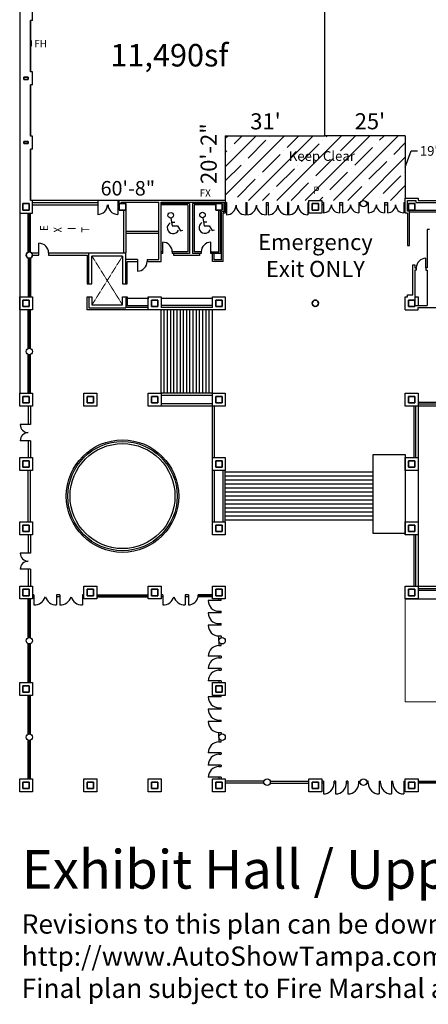
# Model space of a CAD drawing. Units: inches. Extents: x 1931 to 12038, y 235 to 7668.
# Drawn here: x 1931 to 3457, y 420 to 4096 of the extents above; entities that cross this region are included whole.
import ezdxf
from ezdxf.enums import TextEntityAlignment as Align

# ---------------------------------------------------------------- set-up
doc = ezdxf.new("R2010")
doc.units = ezdxf.units.IN
doc.header["$MEASUREMENT"] = 0
doc.linetypes.add('Tampacc$0$DASHED', pattern=[0.75, 0.5, -0.25])
doc.layers.get('0').update_dxf_attribs({"color": 250})
for name, color, linetype in [('show_official', 111, 'Continuous'), ('Tampacc$0$bldg_fire', 1, 'Continuous'), ('Tampacc$0$bldg_text', 7, 'Continuous'), ('Tampacc$0$SIGNAGE', 7, 'Continuous'), ('Tampacc$0$TEXT', 4, 'Continuous'), ('Tampacc$0$WALLS', 7, 'Continuous')]:
    doc.layers.add(name, color=color, linetype=linetype)
doc.layers.add('Tampacc$0$COLUMNS', color=7, linetype='Continuous', lineweight=35)
doc.styles.add('LITE', font='CALIBRI.TTF')
doc.styles.get("Standard").update_dxf_attribs({"font": 'CALIBRI.TTF'})
doc.styles.add('Tampacc$0$ROMANS', font='ROMANS')
doc.styles.add('Tampacc$0$S', font='SIMPLEX.shx', dxfattribs={"width": 0.85, "height": 180})
doc.styles.add('Tampacc$0$STANDARD', font='romans.shx')
doc.dimstyles.get("Standard").update_dxf_attribs({"dimtxt": 30, "dimasz": 0.18, "dimexe": 0.18, "dimexo": 0.0625, "dimgap": 0.09, "dimtad": 0, "dimtih": 1, "dimtoh": 1, "dimdec": 0, "dimzin": 0, "dimdsep": 46, "dimlunit": 4, "dimtxsty": 'Standard', "dimcen": 0.09, "dimse1": 1, "dimse2": 1, "dimsd1": 1, "dimsd2": 1, "dimadec": 0, "dimazin": 0, "dimtfac": 1, "dimtdec": 0, "dimtofl": 0, "dimtmove": 0, "dimatfit": 3, "dimfxl": 1, "dimtolj": 1, "dimtzin": 0, "dimarcsym": 0})

# ---------------------------------------------------------------- blocks, each defined once
blk = doc.blocks.new('*D32')
at = {"color": 0, "lineweight": 0, "transparency": 16777216, "insert": (2334.8, 3466.9), "char_height": 54, "attachment_point": 5}
blk.add_mtext('\\A1;60\'-8"', dxfattribs=at)
blk = doc.blocks.new('_None')
blk = doc.blocks.new('Tampacc$0$HANDICAP')
at = {"color": 1, "linetype": 'Continuous'}
for p, q in [((19.8, 60.7), (24.8, 31.6)), ((23.2, 45.7), (34.8, 45.7)), ((24.8, 31.6), (44, 31.6)), ((44, 31.6), (54.8, 13.3)), ((54.8, 13.3), (63.9, 16.6))]:
    blk.add_line(p, q, dxfattribs=at)
blk.add_circle((19, 71.5), 10.4, dxfattribs=at)
blk.add_arc((27.6, 24.6), 21.6, 120.8073, 335.8505, dxfattribs=at)
blk = doc.blocks.new('Tampacc$0$C', base_point=(5064, 16296))
at = {"layer": 'Tampacc$0$COLUMNS'}
for p, q in [((5040, 16272), (5040, 16320)), ((5040, 16320), (5088, 16320)), ((5088, 16272), (5040, 16272)), ((5088, 16320), (5088, 16272))]:
    blk.add_line(p, q, dxfattribs=at)
blk = doc.blocks.new('*D145')
at = {"color": 0, "lineweight": -2, "transparency": 16777216}
blk.add_line((2698.8, 3663.1), (2698.8, 3421.4), dxfattribs=at)
at = {"color": 0, "lineweight": 20, "transparency": 16777216, "insert": (2636.6, 3596.1), "char_height": 60, "attachment_point": 5, "rotation": 90}
blk.add_mtext('\\A1;20\'-2"', dxfattribs=at)
blk = doc.blocks.new('*D152')
at = {"color": 0, "lineweight": -2, "transparency": 16777216}
for p, q in [((3370.8, 3663.1), (3370.8, 3429.4)), ((3370.8, 3546.2), (3392.3, 3606.2)), ((3392.3, 3606.2), (3416.3, 3606.2))]:
    blk.add_line(p, q, dxfattribs=at)
at = {"color": 0, "lineweight": 20, "transparency": 16777216, "insert": (3493.2, 3606.2), "char_height": 36, "attachment_point": 5}
blk.add_mtext('\\A1;19\'-6"', dxfattribs=at)
blk = doc.blocks.new('*D161')
at = {"color": 0, "lineweight": -2, "transparency": 16777216}
blk.add_line((2698.8, 3663.1), (3070.8, 3663.1), dxfattribs=at)
at = {"color": 0, "lineweight": 20, "transparency": 16777216, "insert": (2848.8, 3716.7), "char_height": 60, "attachment_point": 5}
blk.add_mtext("\\A1;31'", dxfattribs=at)
blk = doc.blocks.new('*D182')
at = {"color": 0, "lineweight": -2, "transparency": 16777216}
blk.add_line((3370.8, 3663.1), (3070.8, 3663.1), dxfattribs=at)
at = {"color": 0, "lineweight": 20, "transparency": 16777216, "insert": (3238.9, 3717), "char_height": 60, "attachment_point": 5}
blk.add_mtext("\\A1;25'", dxfattribs=at)
blk = doc.blocks.new('*D192')
at = {"color": 0, "lineweight": 0, "transparency": 16777216, "insert": (3758.8, 3470.2), "char_height": 54, "attachment_point": 5}
blk.add_mtext("\\A1;60'", dxfattribs=at)
blk = doc.blocks.new('*D193')
at = {"color": 0, "lineweight": -2, "transparency": 16777216}
for p, q in [((3070.8, 5007.4), (3070.8, 4422.3)), ((3070.8, 3663.1), (3070.8, 4248.2))]:
    blk.add_line(p, q, dxfattribs=at)
at = {"color": 0, "lineweight": 20, "transparency": 16777216, "insert": (3070.8, 4335.2), "char_height": 60, "attachment_point": 5, "rotation": 90}
blk.add_mtext("\\A1;112'", dxfattribs=at)
blk = doc.blocks.new('*D214')
at = {"color": 0, "lineweight": -2, "transparency": 16777216}
for p, q in [((3370.8, 1933.4), (3890.9, 1933.4)), ((4498.8, 1933.4), (3978.8, 1933.4))]:
    blk.add_line(p, q, dxfattribs=at)
at = {"color": 0, "transparency": 16777216, "insert": (3934.8, 1933.4), "char_height": 36, "attachment_point": 5}
blk.add_mtext("\\A1;94'", dxfattribs=at)

msp = doc.modelspace()

# ---------------------------------------------------------------- hatches: boundary and pattern name
h = msp.add_hatch()
h.set_pattern_fill('ANSI35', color=0, scale=300, style=0)
h.paths.add_polyline_path([(3370.8, 3421.4), (2698.8, 3421.4), (2698.8, 3661.4), (3370.8, 3661.4)])

# ---------------------------------------------------------------- linework, layer by layer
for p, q in [((1970.8, 3901.4), (1970.8, 4093.4)), ((1970.8, 3661.4), (1970.8, 3853.4)), ((1970.8, 3421.4), (1970.8, 3613.4)), ((2698.8, 3421.4), (1970.8, 3421.4))]:
    msp.add_line(p, q)
at = {"color": 7, "lineweight": 0}
msp.add_line((3106.8, 3661.4), (3106.8, 3661.4), dxfattribs=at)
at = {"color": 7, "linetype": 'Tampacc$0$DASHED', "lineweight": 0}
for p, q in [((2314.8, 3031.4), (2200.8, 3213.4)), ((2314.8, 3213.4), (2200.8, 3031.4))]:
    msp.add_line(p, q, dxfattribs=at)
at = {"lineweight": 0}
for p, q in [((3370.8, 1933.4), (3370.5, 1549.4)), ((3370.5, 1549.4), (4498.8, 1549.4))]:
    msp.add_line(p, q, dxfattribs=at)
at = {"layer": 'Tampacc$0$COLUMNS'}
for p, q in [((1946.8, 3873.4), (1946.8, 3881.4)), ((1946.8, 3881.4), (1962.8, 3881.4)), ((1962.8, 3873.4), (1946.8, 3873.4)), ((1962.8, 3881.4), (1962.8, 3873.4)), ((1946.8, 3641.4), (1962.8, 3641.4)), ((1946.8, 3633.4), (1946.8, 3641.4)), ((1962.8, 3641.4), (1962.8, 3633.4)), ((1962.8, 3633.4), (1946.8, 3633.4))]:
    msp.add_line(p, q, dxfattribs=at)
for centre in [(1966.8, 3217.4), (3034.8, 3037.4)]:
    msp.add_circle(centre, 12, dxfattribs=at)
at = {"layer": 'Tampacc$0$SIGNAGE', "color": 5, "linetype": 'Continuous'}
for p, q in [((2335.8, 3056.7), (2412.7, 3056.7)), ((2458.3, 3056.7), (2649, 3056.7))]:
    msp.add_line(p, q, dxfattribs=at)
at = {"layer": 'Tampacc$0$TEXT', "color": 1, "linetype": 'Continuous'}
for p, q in [((1971.7, 3997.3), (1971.7, 4018.7)), ((1971.7, 4018.7), (1973.7, 4018.7)), ((1973.7, 4018.7), (1973.7, 3997.3)), ((1973.7, 3997.3), (1971.7, 3997.3))]:
    msp.add_line(p, q, dxfattribs=at)
at = {"layer": 'Tampacc$0$WALLS'}
for p, q in [((1930.8, 6973.4), (1930.8, 2701.4)), ((1978.8, 4093.4), (1978.8, 4141.4)), ((1978.8, 4093.4), (1970.8, 4093.4)), ((1970.8, 4093.4), (1970.8, 3901.4)), ((1978.8, 3901.4), (1970.8, 3901.4)), ((1978.8, 3853.4), (1978.8, 3901.4)), ((1978.8, 3853.4), (1970.8, 3853.4)), ((1970.8, 3853.4), (1970.8, 3661.4)), ((1978.8, 3661.4), (1970.8, 3661.4)), ((1978.8, 3613.4), (1978.8, 3661.4)), ((1970.8, 3613.4), (1970.8, 3421.4)), ((1978.8, 3613.4), (1970.8, 3613.4)), ((2222.8, 3421.4), (1970.8, 3421.4)), ((1978.8, 3373.4), (1978.8, 3421.4)), ((2222.8, 3421.4), (2222.8, 3369.4)), ((2698.8, 3421.4), (2296.8, 3421.4)), ((2296.8, 3421.4), (2296.8, 3369.4)), ((2302.8, 3409.4), (2302.8, 3421.4)), ((2698.8, 3421.4), (2698.8, 3373.4)), ((3010.8, 3421.4), (3058.8, 3421.4)), ((3010.8, 3373.4), (3010.8, 3421.4)), ((3058.8, 3421.4), (3058.8, 3373.4)), ((3370.8, 3373.4), (3370.8, 3429.4)), ((3370.8, 3429.4), (3418.8, 3429.4)), ((3378.8, 3421.4), (3410.8, 3421.4)), ((3378.8, 3381.4), (3378.8, 3421.4)), ((3410.8, 3421.4), (3410.8, 3413.4)), ((3418.8, 3429.4), (3418.8, 3421.4)), ((3418.8, 3421.4), (3730.8, 3421.4)), ((1978.8, 3413.4), (2222.8, 3413.4)), ((1978.8, 3405.4), (2222.8, 3405.4)), ((2296.8, 3413.4), (2302.8, 3413.4)), ((2296.8, 3405.4), (2302.8, 3405.4)), ((2310.8, 3410.4), (2310.8, 3414.4)), ((2310.8, 3414.4), (2450.8, 3414.4)), ((2318.8, 3385.4), (2318.8, 3225.4)), ((2326.8, 3385.4), (2326.8, 3225.4)), ((2450.8, 3201.4), (2450.8, 3414.4)), ((2458.8, 3193.4), (2458.8, 3414.4)), ((2458.8, 3414.4), (2692.8, 3414.4)), ((2564.8, 3410.4), (2458.8, 3410.4)), ((2558.8, 3404.4), (2458.8, 3404.4)), ((2558.8, 3404.4), (2558.8, 3229.4)), ((2564.8, 3410.4), (2564.8, 3223.4)), ((2662.8, 3410.4), (2576.8, 3410.4)), ((2576.8, 3410.4), (2576.8, 3223.4)), ((2582.8, 3404.4), (2582.8, 3229.4)), ((2662.8, 3404.4), (2582.8, 3404.4)), ((2674.8, 3229.4), (2674.8, 3385.4)), ((2680.8, 3223.4), (2680.8, 3385.4)), ((2692.8, 3414.4), (2692.8, 3379.4)), ((2702.8, 3413.4), (2698.8, 3413.4)), ((2702.8, 3405.4), (2698.8, 3405.4)), ((2702.8, 3413.4), (2702.8, 3367.8)), ((2774.8, 3413.4), (2774.8, 3367.8)), ((2774.8, 3413.4), (2778.8, 3413.4)), ((2774.8, 3405.4), (2778.8, 3405.4)), ((2778.8, 3413.4), (2778.8, 3367.8)), ((2850.8, 3413.4), (2850.8, 3367.8)), ((2850.8, 3413.4), (2858.8, 3413.4)), ((2850.8, 3405.4), (2858.8, 3405.4)), ((2858.8, 3413.4), (2858.8, 3367.8)), ((2934.8, 3413.4), (2930.8, 3413.4)), ((2930.8, 3413.4), (2930.8, 3367.8)), ((2934.8, 3405.4), (2930.8, 3405.4)), ((2934.8, 3413.4), (2934.8, 3367.8)), ((3006.8, 3413.4), (3006.8, 3367.8)), ((3064.8, 3413.4), (3058.8, 3413.4)), ((3064.8, 3405.4), (3058.8, 3405.4)), ((3064.8, 3413.4), (3064.8, 3375.4)), ((3124.8, 3413.4), (3124.8, 3375.4)), ((3124.8, 3413.4), (3136.8, 3413.4)), ((3124.8, 3405.4), (3136.8, 3405.4)), ((3136.8, 3413.4), (3136.8, 3375.4)), ((3196.8, 3413.4), (3196.8, 3375.4)), ((3196.8, 3413.4), (3202.8, 3413.4)), ((3196.8, 3405.4), (3202.8, 3405.4)), ((3232.8, 3413.4), (3226.8, 3413.4)), ((3232.8, 3405.4), (3226.8, 3405.4)), ((3232.8, 3413.4), (3232.8, 3375.4)), ((3292.8, 3413.4), (3304.8, 3413.4)), ((3292.8, 3413.4), (3292.8, 3375.4)), ((3292.8, 3405.4), (3304.8, 3405.4)), ((3304.8, 3413.4), (3304.8, 3375.4)), ((3364.8, 3413.4), (3370.8, 3413.4)), ((3364.8, 3413.4), (3364.8, 3375.4)), ((3364.8, 3405.4), (3370.8, 3405.4)), ((3406.8, 3385.4), (3526.8, 3385.4)), ((3410.8, 3413.4), (3738.8, 3413.4)), ((1930.8, 3373.4), (1978.8, 3373.4)), ((1962.8, 3229.4), (1962.8, 3372.4)), ((1966.8, 3229.4), (1966.8, 3372.4)), ((1970.8, 3229.4), (1970.8, 3372.4)), ((2692.8, 3379.4), (2684.8, 3379.4)), ((2684.8, 3199.4), (2684.8, 3379.4)), ((2698.8, 3373.4), (2690.8, 3373.4)), ((2690.8, 3193.4), (2690.8, 3373.4)), ((3058.8, 3373.4), (3010.8, 3373.4)), ((3378.8, 3373.4), (3370.8, 3373.4)), ((3386.8, 3381.4), (3378.8, 3381.4)), ((3378.8, 3373.4), (3378.8, 3253.4)), ((3386.8, 3253.4), (3386.8, 3381.4)), ((3386.8, 3379.4), (3520.8, 3379.4)), ((3460.8, 3313.4), (3452.8, 3313.4)), ((3452.8, 3313.4), (3452.8, 3169.4)), ((2450.8, 3305.4), (2326.8, 3305.4)), ((2450.8, 3297.4), (2326.8, 3297.4)), ((2002.8, 3217.4), (2002.8, 3261.4)), ((2464.8, 3223.4), (2464.8, 3265.4)), ((2644.8, 3223.4), (2644.8, 3265.4)), ((3378.8, 3253.4), (3386.8, 3253.4)), ((1962.8, 3205.4), (1962.8, 3062.4)), ((1966.8, 3205.4), (1966.8, 3062.4)), ((1970.8, 3205.4), (1970.8, 3062.4)), ((1975.8, 3225.4), (2002.8, 3225.4)), ((1978.8, 3217.4), (2002.8, 3217.4)), ((2038.8, 3225.4), (2326.8, 3225.4)), ((2038.8, 3225.4), (2038.8, 3217.4)), ((2038.8, 3217.4), (2182.8, 3217.4)), ((2182.8, 3217.4), (2182.8, 3109.4)), ((2188.8, 3109.4), (2188.8, 3225.4)), ((2314.8, 3213.4), (2200.8, 3213.4)), ((2200.8, 3109.4), (2200.8, 3213.4)), ((2314.8, 3213.4), (2314.8, 3109.4)), ((2326.8, 3109.4), (2326.8, 3225.4)), ((2370.8, 3201.4), (2326.8, 3201.4)), ((2370.8, 3201.4), (2370.8, 3157.4)), ((2406.8, 3201.4), (2406.8, 3193.4)), ((2406.8, 3201.4), (2450.8, 3201.4)), ((2464.8, 3229.4), (2458.8, 3229.4)), ((2464.8, 3223.4), (2458.8, 3223.4)), ((2500.8, 3229.4), (2500.8, 3223.4)), ((2557.8, 3229.4), (2500.8, 3229.4)), ((2564.8, 3223.4), (2500.8, 3223.4)), ((2506.8, 3215.4), (2506.8, 3223.4)), ((2602.8, 3215.4), (2506.8, 3215.4)), ((2608.8, 3223.4), (2576.8, 3223.4)), ((2608.8, 3229.4), (2582.8, 3229.4)), ((2602.8, 3223.4), (2602.8, 3215.4)), ((2608.8, 3229.4), (2608.8, 3223.4)), ((2646.8, 3229.4), (2644.8, 3229.4)), ((2646.8, 3223.4), (2644.8, 3223.4)), ((2646.8, 3229.4), (2674.8, 3229.4)), ((2680.8, 3223.4), (2646.8, 3223.4)), ((2650.8, 3193.4), (2650.8, 3223.4)), ((2656.8, 3199.4), (2656.8, 3223.4)), ((2684.8, 3199.4), (2656.8, 3199.4)), ((3447.8, 3169.4), (3447.8, 3205.4)), ((2332.8, 3109.4), (2332.8, 3193.4)), ((2332.8, 3193.4), (2370.8, 3193.4)), ((2406.8, 3193.4), (2458.8, 3193.4)), ((2690.8, 3193.4), (2650.8, 3193.4)), ((3398.8, 3181.4), (3406.8, 3181.4)), ((3398.8, 3069.4), (3398.8, 3181.4)), ((3406.8, 3181.4), (3406.8, 3169.4)), ((3406.8, 3169.4), (3411.8, 3169.4)), ((3411.8, 3169.4), (3411.8, 3161.4)), ((3452.8, 3169.4), (3447.8, 3169.4)), ((3447.8, 3169.4), (3447.8, 3161.4)), ((3406.8, 3161.4), (3406.8, 3049.4)), ((3411.8, 3161.4), (3406.8, 3161.4)), ((3447.8, 3161.4), (3452.8, 3161.4)), ((3452.8, 3161.4), (3452.8, 3029.4)), ((2182.8, 3109.4), (2200.8, 3109.4)), ((2314.8, 3109.4), (2332.8, 3109.4)), ((1930.8, 3013.4), (1930.8, 3061.4)), ((1930.8, 3061.4), (1978.8, 3061.4)), ((1978.8, 3061.4), (1978.8, 3013.4)), ((2182.8, 3061.4), (2200.8, 3061.4)), ((2182.8, 3013.4), (2182.8, 3061.4)), ((2188.8, 3061.4), (2188.8, 3020.4)), ((2200.8, 3061.4), (2200.8, 3031.4)), ((2314.8, 3061.4), (2332.8, 3061.4)), ((2314.8, 3031.4), (2314.8, 3061.4)), ((2326.8, 3061.4), (2326.8, 3020.4)), ((2332.8, 3061.4), (2332.8, 3029.4)), ((2410.8, 3061.4), (2458.8, 3061.4)), ((2410.8, 3013.4), (2410.8, 3061.4)), ((2458.8, 3061.4), (2458.8, 3021.4)), ((2650.8, 3061.4), (2698.8, 3061.4)), ((2650.8, 3021.4), (2650.8, 3061.4)), ((2698.8, 3061.4), (2698.8, 3013.4)), ((3370.8, 3061.4), (3378.8, 3061.4)), ((3370.8, 3013.4), (3370.8, 3061.4)), ((3378.8, 3061.4), (3378.8, 3069.4)), ((3378.8, 3069.4), (3398.8, 3069.4)), ((3406.8, 3061.4), (3418.8, 3061.4)), ((3418.8, 3061.4), (3418.8, 3029.4)), ((2188.8, 3020.4), (2326.8, 3020.4)), ((2200.8, 3031.4), (2314.8, 3031.4)), ((2326.8, 3029.4), (2410.8, 3029.4)), ((2410.8, 3021.4), (2326.8, 3021.4)), ((2650.8, 3029.4), (2458.8, 3029.4)), ((2650.8, 3021.4), (2458.8, 3021.4)), ((3406.8, 3029.4), (3452.8, 3029.4)), ((3418.8, 3021.4), (3730.8, 3021.4)), ((3418.8, 3013.4), (3418.8, 3021.4)), ((1978.8, 3013.4), (1930.8, 3013.4)), ((1962.8, 2868.7), (1962.8, 3013.4)), ((1966.8, 2869.4), (1966.8, 3013.4)), ((1970.8, 2868.7), (1970.8, 3013.4)), ((2409.8, 3013.4), (2182.8, 3013.4)), ((2698.8, 3013.4), (2410.8, 3013.4)), ((2458.8, 2701.4), (2458.8, 3013.4)), ((2470.8, 2701.4), (2470.8, 3013.4)), ((2482.8, 2701.4), (2482.8, 3013.4)), ((2494.8, 2701.4), (2494.8, 3013.4)), ((2506.8, 2701.4), (2506.8, 3013.4)), ((2518.8, 2701.4), (2518.8, 3013.4)), ((2530.8, 2701.4), (2530.8, 3013.4)), ((2542.8, 2701.4), (2542.8, 3013.4)), ((2554.8, 2701.4), (2554.8, 3013.4)), ((2566.8, 2701.4), (2566.8, 3013.4)), ((2578.8, 2701.4), (2578.8, 3013.4)), ((2590.8, 2701.4), (2590.8, 3013.4)), ((2602.8, 2701.4), (2602.8, 3013.4)), ((2614.8, 2701.4), (2614.8, 3013.4)), ((2626.8, 2701.4), (2626.8, 3013.4)), ((2638.8, 2701.4), (2638.8, 3013.4)), ((2650.8, 2701.4), (2650.8, 3013.4)), ((3370.8, 3013.4), (3418.8, 3013.4)), ((1962.8, 2701.4), (1962.8, 2846)), ((1966.8, 2701.4), (1966.8, 2845.4)), ((1970.8, 2701.4), (1970.8, 2846)), ((1930.8, 2701.4), (1978.8, 2701.4)), ((1930.8, 2653.4), (1930.8, 2701.4)), ((1978.8, 2701.4), (1978.8, 2653.4)), ((2170.8, 2653.4), (2170.8, 2701.4)), ((2170.8, 2701.4), (2218.8, 2701.4)), ((2218.8, 2701.4), (2218.8, 2653.4)), ((2410.8, 2653.4), (2410.8, 2701.4)), ((2410.8, 2701.4), (2458.8, 2701.4)), ((2650.8, 2701.4), (2458.8, 2701.4)), ((2458.8, 2701.4), (2458.8, 2653.4)), ((2650.8, 2693.4), (2458.8, 2693.4)), ((2650.8, 2653.4), (2650.8, 2701.4)), ((2650.8, 2701.4), (2698.8, 2701.4)), ((2698.8, 2701.4), (2698.8, 2653.4)), ((3370.8, 2701.4), (3418.8, 2701.4)), ((3370.8, 2653.4), (3370.8, 2701.4)), ((3418.8, 2701.4), (3418.8, 2653.4)), ((1978.8, 2653.4), (1930.8, 2653.4)), ((1962.8, 2653.4), (1962.8, 2584.4)), ((1970.8, 2653.4), (1970.8, 2584.4)), ((2218.8, 2653.4), (2170.8, 2653.4)), ((2458.8, 2653.4), (2410.8, 2653.4)), ((2650.8, 2661.4), (2458.8, 2661.4)), ((2650.8, 2653.4), (2458.8, 2653.4)), ((2650.8, 2461.4), (2650.8, 2653.4)), ((2698.8, 2653.4), (2650.8, 2653.4)), ((2658.8, 2461.4), (2658.8, 2653.4)), ((3418.8, 2653.4), (3370.8, 2653.4)), ((3403.8, 2461.4), (3403.8, 2653.4)), ((3409.8, 2461.4), (3409.8, 2653.4)), ((3418.8, 2668.4), (3730.8, 2668.4)), ((3418.8, 2662.4), (3730.8, 2662.4)), ((4450.8, 2653.4), (3418.8, 2653.4)), ((3418.8, 2653.4), (3418.8, 1981.4)), ((1970.8, 2584.4), (1932.8, 2584.4)), ((1970.8, 2524.4), (1932.8, 2524.4)), ((1962.8, 2524.4), (1962.8, 2461.4)), ((1970.8, 2524.4), (1970.8, 2461.4)), ((3250.8, 2177.4), (3250.8, 2473.4)), ((3250.8, 2473.4), (3370.8, 2473.4)), ((3370.8, 2473.4), (3370.8, 2177.4)), ((1930.8, 2461.4), (1978.8, 2461.4)), ((1930.8, 2413.4), (1930.8, 2461.4)), ((1978.8, 2461.4), (1978.8, 2413.4)), ((2650.8, 2413.4), (2650.8, 2461.4)), ((2650.8, 2461.4), (2698.8, 2461.4)), ((2698.8, 2461.4), (2698.8, 2413.4)), ((3370.8, 2461.4), (3418.8, 2461.4)), ((3370.8, 2413.4), (3370.8, 2461.4)), ((3418.8, 2461.4), (3418.8, 2413.4)), ((1978.8, 2413.4), (1930.8, 2413.4)), ((1962.8, 2221.4), (1962.8, 2413.4)), ((1970.8, 2221.4), (1970.8, 2413.4)), ((2650.8, 2221.4), (2650.8, 2413.4)), ((2698.8, 2413.4), (2650.8, 2413.4)), ((2658.8, 2221.4), (2658.8, 2413.4)), ((2690.8, 2221.4), (2690.8, 2413.4)), ((2698.8, 2221.4), (2698.8, 2413.4)), ((3250.8, 2407.4), (2698.8, 2407.4)), ((3250.8, 2392.4), (2698.8, 2392.4)), ((3418.8, 2413.4), (3370.8, 2413.4)), ((3250.8, 2377.4), (2698.8, 2377.4)), ((3250.8, 2362.4), (2698.8, 2362.4)), ((3250.8, 2347.4), (2698.8, 2347.4)), ((3250.8, 2332.4), (2698.8, 2332.4)), ((3250.8, 2317.4), (2698.8, 2317.4)), ((3250.8, 2302.4), (2698.8, 2302.4)), ((3250.8, 2287.4), (2698.8, 2287.4)), ((3250.8, 2272.4), (2698.8, 2272.4)), ((3250.8, 2257.4), (2698.8, 2257.4)), ((1930.8, 2173.4), (1930.8, 2221.4)), ((1930.8, 2221.4), (1978.8, 2221.4)), ((1978.8, 2221.4), (1978.8, 2173.4)), ((2650.8, 2221.4), (2698.8, 2221.4)), ((2650.8, 2173.4), (2650.8, 2221.4)), ((3250.8, 2242.4), (2698.8, 2242.4)), ((3250.8, 2227.4), (2698.8, 2227.4)), ((2698.8, 2221.4), (2698.8, 2173.4)), ((3370.8, 2221.4), (3418.8, 2221.4)), ((3370.8, 2173.4), (3370.8, 2221.4)), ((3418.8, 2221.4), (3418.8, 2173.4)), ((1978.8, 2173.4), (1930.8, 2173.4)), ((1962.8, 2173.4), (1962.8, 2104.4)), ((1970.8, 2173.4), (1970.8, 2104.4)), ((2698.8, 2173.4), (2650.8, 2173.4)), ((3370.8, 2177.4), (3250.8, 2177.4)), ((3418.8, 2173.4), (3370.8, 2173.4)), ((3403.8, 1981.4), (3403.8, 2173.4)), ((3409.8, 1981.4), (3409.8, 2173.4)), ((1970.8, 2104.4), (1932.8, 2104.4)), ((1970.8, 2044.4), (1932.8, 2044.4)), ((1962.8, 2044.4), (1962.8, 1981.4)), ((1970.8, 2044.4), (1970.8, 1981.4)), ((1930.8, 1933.4), (1930.8, 1981.4)), ((1930.8, 1981.4), (1978.8, 1981.4)), ((1978.8, 1981.4), (1978.8, 1933.4)), ((1983.8, 1949.4), (1978.8, 1949.4)), ((1983.8, 1949.4), (1983.8, 1911.4)), ((2080.8, 1949.4), (2068.8, 1949.4)), ((2068.8, 1949.4), (2068.8, 1911.4)), ((2080.8, 1949.4), (2080.8, 1911.4)), ((2164.8, 1949.4), (2164.8, 1911.4)), ((2170.8, 1949.4), (2164.8, 1949.4)), ((2170.8, 1981.4), (2218.8, 1981.4)), ((2170.8, 1933.4), (2170.8, 1981.4)), ((2218.8, 1981.4), (2218.8, 1933.4)), ((2218.8, 1949.4), (2410.8, 1949.4)), ((2410.8, 1981.4), (2458.8, 1981.4)), ((2410.8, 1933.4), (2410.8, 1981.4)), ((2458.8, 1981.4), (2458.8, 1933.4)), ((2464.8, 1949.4), (2458.8, 1949.4)), ((2464.8, 1949.4), (2464.8, 1911.4)), ((2548.8, 1949.4), (2548.8, 1911.4)), ((2560.8, 1949.4), (2548.8, 1949.4)), ((2560.8, 1949.4), (2560.8, 1911.4)), ((2650.8, 1949.4), (2596.8, 1949.4)), ((2596.8, 1941.4), (2596.8, 1949.4)), ((2650.8, 1981.4), (2698.8, 1981.4)), ((2650.8, 1933.4), (2650.8, 1981.4)), ((2698.8, 1981.4), (2698.8, 1933.4)), ((3370.8, 1981.4), (3418.8, 1981.4)), ((3370.8, 1933.4), (3370.8, 1981.4)), ((3418.8, 1981.4), (4450.8, 1981.4)), ((3418.8, 1981.4), (3418.8, 1933.4)), ((3418.8, 1972.4), (3730.8, 1972.4)), ((3418.8, 1966.4), (3730.8, 1966.4)), ((1978.8, 1933.4), (1930.8, 1933.4)), ((1962.8, 1788.7), (1962.8, 1933.4)), ((1966.8, 1789.4), (1966.8, 1933.4)), ((1970.8, 1788.7), (1970.8, 1933.4)), ((1983.8, 1941.4), (1978.8, 1941.4)), ((2080.8, 1941.4), (2068.8, 1941.4)), ((2170.8, 1941.4), (2164.8, 1941.4)), ((2218.8, 1933.4), (2170.8, 1933.4)), ((2218.8, 1945.4), (2410.8, 1945.4)), ((2218.8, 1941.4), (2410.8, 1941.4)), ((2458.8, 1933.4), (2410.8, 1933.4)), ((2464.8, 1941.4), (2458.8, 1941.4)), ((2560.8, 1941.4), (2548.8, 1941.4)), ((2596.8, 1945.4), (2650.8, 1945.4)), ((2650.8, 1941.4), (2596.8, 1941.4)), ((2682.8, 1927.4), (2634.8, 1927.4)), ((2698.8, 1933.4), (2650.8, 1933.4)), ((2674.8, 1927.4), (2674.8, 1933.4)), ((2682.8, 1927.4), (2682.8, 1933.4)), ((3418.8, 1933.4), (3370.8, 1933.4)), ((2682.8, 1881.4), (2634.8, 1881.4)), ((2674.8, 1881.4), (2674.8, 1887.4)), ((2674.8, 1887.4), (2682.8, 1887.4)), ((2682.8, 1881.4), (2682.8, 1887.4)), ((2674.8, 1835.4), (2674.8, 1841.4)), ((2674.8, 1841.4), (2682.8, 1841.4)), ((2682.8, 1835.4), (2682.8, 1841.4)), ((2682.8, 1835.4), (2634.8, 1835.4)), ((1962.8, 1621.4), (1962.8, 1766)), ((1966.8, 1621.4), (1966.8, 1765.4)), ((1970.8, 1621.4), (1970.8, 1766)), ((2674.8, 1795.4), (2682.8, 1795.4)), ((2674.8, 1777.4), (2674.8, 1795.4)), ((2674.8, 1777.4), (2674.8, 1759.4)), ((2682.8, 1795.4), (2682.8, 1788.7)), ((2682.8, 1759.4), (2682.8, 1766)), ((2674.8, 1759.4), (2682.8, 1759.4)), ((2682.8, 1719.4), (2634.8, 1719.4)), ((2674.8, 1719.4), (2674.8, 1713.4)), ((2674.8, 1713.4), (2682.8, 1713.4)), ((2682.8, 1719.4), (2682.8, 1713.4)), ((2682.8, 1673.4), (2634.8, 1673.4)), ((2674.8, 1673.4), (2674.8, 1667.4)), ((2674.8, 1667.4), (2682.8, 1667.4)), ((2682.8, 1673.4), (2682.8, 1667.4)), ((1930.8, 1573.4), (1930.8, 1621.4)), ((1930.8, 1621.4), (1978.8, 1621.4)), ((1978.8, 1621.4), (1978.8, 1573.4)), ((2682.8, 1627.4), (2634.8, 1627.4)), ((2650.8, 1621.4), (2698.8, 1621.4)), ((2650.8, 1573.4), (2650.8, 1621.4)), ((2674.8, 1627.4), (2674.8, 1621.4)), ((2682.8, 1627.4), (2682.8, 1621.4)), ((2698.8, 1621.4), (2698.8, 1573.4)), ((1978.8, 1573.4), (1930.8, 1573.4)), ((1962.8, 1428.7), (1962.8, 1573.4)), ((1966.8, 1429.4), (1966.8, 1573.4)), ((1970.8, 1428.7), (1970.8, 1573.4)), ((2682.8, 1567.4), (2634.8, 1567.4)), ((2698.8, 1573.4), (2650.8, 1573.4)), ((2674.8, 1567.4), (2674.8, 1573.4)), ((2682.8, 1567.4), (2682.8, 1573.4)), ((2682.8, 1521.4), (2634.8, 1521.4)), ((2674.8, 1527.4), (2682.8, 1527.4)), ((2674.8, 1521.4), (2674.8, 1527.4)), ((2682.8, 1521.4), (2682.8, 1527.4)), ((2682.8, 1475.4), (2634.8, 1475.4)), ((2674.8, 1481.4), (2682.8, 1481.4)), ((2674.8, 1475.4), (2674.8, 1481.4)), ((2682.8, 1475.4), (2682.8, 1481.4)), ((2674.8, 1417.4), (2674.8, 1435.4)), ((2674.8, 1435.4), (2682.8, 1435.4)), ((2682.8, 1435.4), (2682.8, 1428.7)), ((1962.8, 1261.4), (1962.8, 1406)), ((1966.8, 1261.4), (1966.8, 1405.4)), ((1970.8, 1261.4), (1970.8, 1406)), ((2674.8, 1417.4), (2674.8, 1399.4)), ((2674.8, 1399.4), (2682.8, 1399.4)), ((2682.8, 1399.4), (2682.8, 1406)), ((2682.8, 1359.4), (2634.8, 1359.4)), ((2674.8, 1359.4), (2674.8, 1353.4)), ((2674.8, 1353.4), (2682.8, 1353.4)), ((2682.8, 1359.4), (2682.8, 1353.4)), ((2682.8, 1313.4), (2634.8, 1313.4)), ((2674.8, 1313.4), (2674.8, 1307.4)), ((2674.8, 1307.4), (2682.8, 1307.4)), ((2682.8, 1313.4), (2682.8, 1307.4)), ((1930.8, 1261.4), (1978.8, 1261.4)), ((1930.8, 1213.4), (1930.8, 1261.4)), ((1978.8, 1261.4), (1978.8, 1213.4)), ((2170.8, 1213.4), (2170.8, 1261.4)), ((2170.8, 1261.4), (2218.8, 1261.4)), ((2218.8, 1261.4), (2218.8, 1213.4)), ((2410.8, 1213.4), (2410.8, 1261.4)), ((2410.8, 1261.4), (2458.8, 1261.4)), ((2458.8, 1261.4), (2458.8, 1213.4)), ((2682.8, 1267.4), (2634.8, 1267.4)), ((2650.8, 1213.4), (2650.8, 1261.4)), ((2650.8, 1261.4), (2698.8, 1261.4)), ((2674.8, 1267.4), (2674.8, 1261.4)), ((2682.8, 1267.4), (2682.8, 1261.4)), ((2698.8, 1261.4), (2698.8, 1213.4)), ((2843.5, 1253.4), (2698.8, 1253.4)), ((2866.1, 1253.4), (3008.8, 1253.4)), ((3010.8, 1261.4), (3058.8, 1261.4)), ((3010.8, 1213.4), (3010.8, 1261.4)), ((3058.8, 1261.4), (3058.8, 1213.4)), ((3064.8, 1253.4), (3058.8, 1253.4)), ((3064.8, 1253.4), (3064.8, 1205.4)), ((3110.8, 1253.4), (3104.8, 1253.4)), ((3104.8, 1245.4), (3104.8, 1253.4)), ((3110.8, 1253.4), (3110.8, 1205.4)), ((3156.8, 1253.4), (3150.8, 1253.4)), ((3150.8, 1245.4), (3150.8, 1253.4)), ((3156.8, 1253.4), (3156.8, 1205.4)), ((3196.8, 1245.4), (3196.8, 1253.4)), ((3196.8, 1253.4), (3203.5, 1253.4)), ((3232.8, 1253.4), (3226.1, 1253.4)), ((3232.8, 1245.4), (3232.8, 1253.4)), ((3272.8, 1253.4), (3278.8, 1253.4)), ((3272.8, 1253.4), (3272.8, 1205.4)), ((3278.8, 1245.4), (3278.8, 1253.4)), ((3318.8, 1253.4), (3324.8, 1253.4)), ((3318.8, 1253.4), (3318.8, 1205.4)), ((3324.8, 1245.4), (3324.8, 1253.4)), ((3364.8, 1253.4), (3370.8, 1253.4)), ((3364.8, 1253.4), (3364.8, 1205.4)), ((3370.8, 1213.4), (3370.8, 1261.4)), ((3370.8, 1261.4), (3418.8, 1261.4)), ((3418.8, 1261.4), (3418.8, 1213.4)), ((3418.8, 1253.4), (3563.5, 1253.4)), ((1978.8, 1213.4), (1930.8, 1213.4)), ((2218.8, 1213.4), (2170.8, 1213.4)), ((2458.8, 1213.4), (2410.8, 1213.4)), ((2698.8, 1213.4), (2650.8, 1213.4)), ((2843.5, 1245.4), (2698.8, 1245.4)), ((2866.1, 1245.4), (3008.8, 1245.4)), ((3058.8, 1213.4), (3010.8, 1213.4)), ((3064.8, 1245.4), (3058.8, 1245.4)), ((3110.8, 1245.4), (3104.8, 1245.4)), ((3156.8, 1245.4), (3150.8, 1245.4)), ((3203.5, 1245.4), (3196.8, 1245.4)), ((3226.1, 1245.4), (3232.8, 1245.4)), ((3272.8, 1245.4), (3278.8, 1245.4)), ((3318.8, 1245.4), (3324.8, 1245.4)), ((3364.8, 1245.4), (3370.8, 1245.4)), ((3418.8, 1213.4), (3370.8, 1213.4)), ((3562.8, 1249.4), (3418.8, 1249.4)), ((3563.5, 1245.4), (3418.8, 1245.4))]:
    msp.add_line(p, q, dxfattribs=at)
for centre, radius in [((3214.8, 3409.4), 12), ((1966.8, 2857.4), 12), ((2314.8, 2317.4), 210), ((2314.8, 2317.4), 204), ((2314.8, 2317.4), 196), ((1966.8, 1777.4), 12), ((2686.8, 1777.4), 12), ((1966.8, 1417.4), 12), ((2686.8, 1417.4), 12), ((2854.8, 1249.4), 12), ((3214.8, 1249.4), 12)]:
    msp.add_circle(centre, radius, dxfattribs=at)
for centre, radius, start, end in [((2222.8, 3405.4), 36, 270, 0), ((2296.8, 3405.4), 36, 180, 270), ((2702.8, 3403.8), 36, 270, 0), ((2774.8, 3403.8), 36, 180, 270), ((2778.8, 3403.8), 36, 270, 0), ((2850.8, 3403.8), 36, 180, 270), ((2858.8, 3403.8), 36, 270, 0), ((2930.8, 3403.8), 36, 180, 270), ((2934.8, 3403.8), 36, 270, 0), ((3006.8, 3403.8), 36, 180, 270), ((3064.8, 3405.4), 30, 270, 0), ((3124.8, 3405.4), 30, 180, 270), ((3136.8, 3405.4), 30, 270, 0), ((3196.8, 3405.4), 30, 180, 270), ((3232.8, 3405.4), 30, 270, 0), ((3292.8, 3405.4), 30, 180, 270), ((3304.8, 3405.4), 30, 270, 0), ((3364.8, 3405.4), 30, 180, 270), ((2002.8, 3225.4), 36, 0, 90), ((2464.8, 3229.4), 36, 0, 90), ((2644.8, 3229.4), 36, 90, 180), ((3447.8, 3169.4), 36, 90, 180), ((2370.8, 3193.4), 36, 270, 0), ((1962.8, 2584.4), 30, 180, 270), ((1962.8, 2524.4), 30, 90, 180), ((1962.8, 2104.4), 30, 180, 270), ((1962.8, 2044.4), 30, 90, 180), ((1985.5, 1954.8), 43.5, 267.8426, 341.9623), ((2067.3, 1953.6), 42.3, 196.8568, 272.0678), ((2082.4, 1953.6), 42.3, 267.9322, 343.1432), ((2163.3, 1953.6), 42.3, 196.8568, 272.0678), ((2466.4, 1953.6), 42.3, 267.9322, 343.1432), ((2547.3, 1953.6), 42.3, 196.8568, 272.0678), ((2561.6, 1947), 35.6, 268.6923, 350.9188), ((2674.8, 1927.4), 40, 180, 270), ((2674.8, 1881.4), 40, 180, 270), ((2674.8, 1835.4), 40, 180, 270), ((2674.8, 1719.4), 40, 90, 180), ((2674.8, 1673.4), 40, 90, 180), ((2674.8, 1627.4), 40, 90, 180), ((2674.8, 1567.4), 40, 180, 270), ((2674.8, 1521.4), 40, 180, 270), ((2674.8, 1475.4), 40, 180, 270), ((2674.8, 1359.4), 40, 90, 180), ((2674.8, 1313.4), 40, 90, 180), ((2674.8, 1267.4), 40, 90, 180), ((3064.8, 1245.4), 40, 270, 0), ((3110.8, 1245.4), 40, 270, 0), ((3156.8, 1245.4), 40, 270, 0), ((3272.8, 1245.4), 40, 180, 270), ((3318.8, 1245.4), 40, 180, 270), ((3364.8, 1245.4), 40, 180, 270)]:
    msp.add_arc(centre, radius, start, end, dxfattribs=at)

# ---------------------------------------------------------------- block references
at = {"layer": 'Tampacc$0$bldg_text', "linetype": 'Continuous'}
for p in [(2476, 3294.4), (2594.5, 3295.6)]:
    msp.add_blockref('Tampacc$0$HANDICAP', p, dxfattribs=at)
at = {"layer": 'Tampacc$0$COLUMNS', "xscale": 0.5, "yscale": 0.5, "zscale": 0.5, "rotation": 90}
for p in [(1954.8, 3397.4), (2314.8, 3397.4), (2674.8, 3397.4), (3034.8, 3397.4), (3394.8, 3397.4), (1954.8, 3037.4), (2434.8, 3037.4), (2674.8, 3037.4), (3394.8, 3037.4), (1954.8, 2677.4), (2194.8, 2677.4), (2434.8, 2677.4), (2674.8, 2677.4), (3394.8, 2677.4), (1954.8, 2437.4), (2674.8, 2437.4), (3394.8, 2437.4), (1954.8, 2197.4), (2674.8, 2197.4), (3394.8, 2197.4), (1954.8, 1957.4), (2194.8, 1957.4), (2434.8, 1957.4), (2674.8, 1957.4), (3394.8, 1957.4), (1954.8, 1597.4), (2674.8, 1597.4), (1954.8, 1237.4), (2194.8, 1237.4), (2434.8, 1237.4), (2674.8, 1237.4), (3034.8, 1237.4), (3394.8, 1237.4)]:
    msp.add_blockref('Tampacc$0$C', p, dxfattribs=at)

# ---------------------------------------------------------------- texts
at = {"color": 7, "insert": (2489.8, 4005.6), "char_height": 84, "width": 588.883, "attachment_point": 2, "style": 'LITE'}
msp.add_mtext('11,490sf', dxfattribs=at)
at = {"lineweight": 35, "insert": (1938.4, 995.8), "char_height": 120, "attachment_point": 1, "style": 'LITE'}
msp.add_mtext_dynamic_manual_height_columns('{\\fCalibri|b1|i0|c0|p34;\\H1.2x;Exhibit Hall / Upper Level^I^I\\H0.58333x;version: 1.8             modified: 10/12/2017\\H1.71429x;\\P\\H0.5x;Revisions to this plan can be downloaded (in DWG format) from the internet at http://www.AutoShowTampa.com/exhibitors\\PFinal plan subject to Fire Marshal approval}', width=5421.698, gutter_width=120, heights=[682.2], dxfattribs=at)
at = {"layer": 'show_official', "color": 7, "insert": (2935.8, 3605.2), "char_height": 36, "width": 276.351, "attachment_point": 1, "style": 'LITE'}
msp.add_mtext('{\\fCalibri|b1|i0|c0|p34;Keep Clear}', dxfattribs=at)
at = {"layer": 'show_official', "insert": (3035.3, 3266), "char_height": 60.188, "width": 453.772, "attachment_point": 5, "style": 'LITE'}
msp.add_mtext('{\\C7;\\PEmergency Exit ONLY}', dxfattribs=at)
at = {"layer": 'Tampacc$0$bldg_fire', "linetype": 'Continuous', "style": 'Tampacc$0$ROMANS'}
for s, p in [('FH', (2009, 4003.5)), ('FX', (2623.7, 3445.6)), ('P', (3038.8, 3455.8))]:
    msp.add_text(s, height=27, dxfattribs=at).set_placement(p, align=Align.MIDDLE)
at = {"layer": 'Tampacc$0$bldg_text', "style": 'Tampacc$0$S', "width": 0.85}
for s, p in [('E', (2036.8, 3308.1)), ('X', (2088.2, 3301.8)), ('I', (2139.7, 3311.3)), ('T', (2191.1, 3301.8))]:
    msp.add_text(s, height=30, rotation=90, dxfattribs=at).set_placement(p)
at = {"layer": 'Tampacc$0$TEXT', "color": 1, "linetype": 'Continuous', "style": 'Tampacc$0$STANDARD'}
msp.add_text('Fire Hose Cabinet', height=1.517, rotation=90, dxfattribs=at).set_placement((1973.6, 3997.8))

# ---------------------------------------------------------------- dimensions: what is measured, and where the dimension line sits
at = {"lineweight": 20}
dim = msp.add_linear_dim(base=(3070.8, 3663.1), p1=(3070.8, 5007.4), p2=(3070.8, 3663.1), angle=90, dimstyle='Standard', override={"dimtxt": 60, "dimgap": 12, "dimzin": 12, "dimblk1": 'None', "dimblk2": 'None', "dimsah": 1, "dimsd1": 0, "dimsd2": 0, "dimtmove": 2}, dxfattribs=at)
dim.commit()
dim.dimension.update_dxf_attribs({"geometry": '*D193', "text_midpoint": (3070.8, 4335.2), "text_rotation": 90})
for p1, picture, middle in [((2698.8, 3661.4), '*D161', (2848.8, 3716.7)), ((3370.8, 3663.1), '*D182', (3238.9, 3717))]:
    dim = msp.add_linear_dim(base=(3070.8, 3663.1), p1=p1, p2=(3070.8, 3663.1), dimstyle='Standard', override={"dimtxt": 60, "dimgap": 12, "dimzin": 12, "dimlunit": 4, "dimblk1": 'None', "dimblk2": 'None', "dimsah": 1, "dimsd1": 0, "dimsd2": 0, "dimtmove": 2}, dxfattribs=at)
    dim.commit()
    dim.dimension.update_dxf_attribs({"geometry": picture, "text_midpoint": middle, "dimtype": 160})
dim = msp.add_linear_dim(base=(2698.8, 3421.4), p1=(2698.8, 3663.1), p2=(2698.8, 3421.4), angle=270, dimstyle='Standard', override={"dimtxt": 60, "dimgap": 12, "dimblk1": 'None', "dimblk2": 'None', "dimsah": 1, "dimsd1": 0, "dimsd2": 0, "dimtmove": 2}, dxfattribs=at)
dim.commit()
dim.dimension.update_dxf_attribs({"geometry": '*D145', "text_midpoint": (2636.6, 3596.1), "dimtype": 161, "text_rotation": 90})
at = {"color": 7, "lineweight": 20}
dim = msp.add_linear_dim(base=(3370.8, 3429.4), p1=(3370.8, 3663.1), p2=(3370.8, 3429.4), angle=90, dimstyle='Standard', override={"dimtxt": 36, "dimgap": 12, "dimblk1": 'None', "dimblk2": 'None', "dimsah": 1, "dimsd1": 0, "dimsd2": 0, "dimtmove": 1}, dxfattribs=at)
dim.commit()
dim.dimension.update_dxf_attribs({"geometry": '*D152', "text_midpoint": (3428.3, 3606.2), "dimtype": 160})
at = {"lineweight": 0}
for base, p1, p2, override, picture, middle in [((1970.8, 3466.9), (2698.8, 3421.4), (1970.8, 3421.4), {"dimtxt": 54, "dimgap": 12, "dimblk1": 'None', "dimblk2": 'None', "dimsah": 1, "dimsd1": 1, "dimsd2": 1}, '*D32', (2334.8, 3466.9)), ((4090.8, 3470.2), (3370.8, 3429.4), (4090.8, 3429.4), {"dimtxt": 54, "dimgap": 12, "dimblk1": 'None', "dimblk2": 'None', "dimsah": 1}, '*D192', (3758.8, 3470.2))]:
    dim = msp.add_linear_dim(base=base, p1=p1, p2=p2, dimstyle='Standard', override=override, dxfattribs=at)
    dim.commit()
    dim.dimension.update_dxf_attribs({"geometry": picture, "text_midpoint": middle, "dimtype": 160})
dim = msp.add_linear_dim(base=(3370.8, 1933.4), p1=(4498.8, 1933.4), p2=(3370.8, 1933.4), dimstyle='Standard', override={"dimtxt": 36, "dimgap": 12, "dimzin": 12, "dimblk1": 'None', "dimblk2": 'None', "dimsah": 1, "dimsd1": 0, "dimsd2": 0, "dimtmove": 1})
dim.commit()
dim.dimension.update_dxf_attribs({"geometry": '*D214', "text_midpoint": (3934.8, 1933.4)})

doc.saveas('drawing.dxf')
